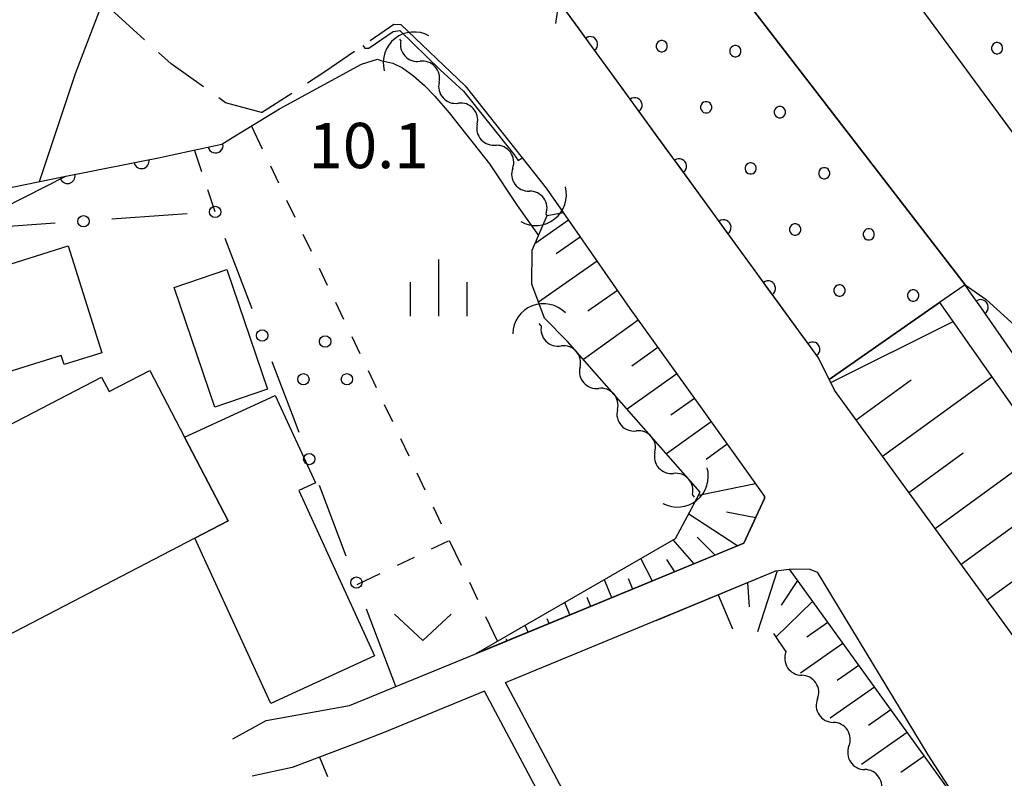
# Model space of a CAD drawing. Units: metres. Extents: x -40055 to -37747, y -144091 to -142373.
# Drawn here: x -39756 to -39690, y -143944 to -143894 of the extents above; entities that cross this region are included whole.
import ezdxf

# ---------------------------------------------------------------- set-up
doc = ezdxf.new("R2010")
doc.units = ezdxf.units.M
doc.header["$LTSCALE"] = 2.5
doc.layers.get('0').update_dxf_attribs({"linetype": 'CONTINUOUS'})
for name, color, linetype in [('2101000', 7, 'CONTINUOUS'), ('2106000', 7, 'CONTINUOUS'), ('2203990', 7, 'CONTINUOUS'), ('3001000', 7, 'CONTINUOUS'), ('4219000', 7, 'CONTINUOUS'), ('5101000', 7, 'CONTINUOUS'), ('5102000', 7, 'CONTINUOUS'), ('6101110', 7, 'CONTINUOUS'), ('6101120', 7, 'CONTINUOUS'), ('6101990', 7, 'CONTINUOUS'), ('6110000', 7, 'CONTINUOUS'), ('6110110', 7, 'CONTINUOUS'), ('6110120', 7, 'CONTINUOUS'), ('6110990', 7, 'CONTINUOUS'), ('6130000', 7, 'CONTINUOUS'), ('6301000', 7, 'CONTINUOUS'), ('6313000', 7, 'CONTINUOUS'), ('6318000', 7, 'CONTINUOUS'), ('6334000', 7, 'CONTINUOUS'), ('7101000', 7, 'CONTINUOUS'), ('7103000', 7, 'CONTINUOUS'), ('7312000', 7, 'CONTINUOUS')]:
    doc.layers.add(name, color=color, linetype=linetype)
doc.styles.add('Dm_Anotation', font='txt')

# ---------------------------------------------------------------- blocks, each defined once
blk = doc.blocks.new('631300')
at = {"color": 0, "linetype": 'ByBlock', "lineweight": -2}
blk.add_lwpolyline([(0.75, 0.35), (0, -0.35), (-0.75, 0.35)], dxfattribs=at)
blk = doc.blocks.new('421900')
at = {"color": 0, "linetype": 'ByBlock', "lineweight": -2}
blk.add_arc((-0.3125, 0), 0.8125, 292.61987, 67.38013, dxfattribs=at)
blk = doc.blocks.new('631800')
at = {"color": 0, "linetype": 'ByBlock', "lineweight": -2}
for centre in [(0, 0.667), (-0.577, -0.333), (0.577, -0.333)]:
    blk.add_circle(centre, 0.15, dxfattribs=at)
blk = doc.blocks.new('633400')
at = {"color": 0, "linetype": 'ByBlock', "lineweight": -2}
for points in [[(0, -0.75), (0, 0.75)], [(-0.75, -0.75), (-0.75, 0.15)], [(0.75, -0.75), (0.75, 0.15)]]:
    blk.add_lwpolyline(points, dxfattribs=at)
blk = doc.blocks.new('DMDR_5102_0.375')
at = {"color": 0, "linetype": 'Continuous', "lineweight": -2}
blk.add_lwpolyline([(-1, 0, 0.535433), (1, 0)], format="xyb", dxfattribs=at)
blk = doc.blocks.new('DMDR_HANEN_0.2')
at = {"color": 0, "linetype": 'Continuous', "lineweight": -2}
blk.add_arc((0, 0), 1, 180, 0, dxfattribs=at)
blk = doc.blocks.new('DMDR_POINT_0.15')
at = {"color": 0, "linetype": 'Continuous', "lineweight": -2}
blk.add_circle((0, 0), 1, dxfattribs=at)

msp = doc.modelspace()

# ---------------------------------------------------------------- linework, layer by layer
at = {"layer": '2101000', "flags": 128}
for points in [[(-39674.048, -143956.421), (-39701.636, -143918.484), (-39702.705, -143916.336), (-39719.892, -143892.727), (-39697.138, -143875.978), (-39694.553, -143876.255), (-39693.177, -143877.73), (-39687.894, -143885.569), (-39673.608, -143908.046), (-39660.719, -143926.436), (-39655.106, -143933.953), (-39648.78, -143942.485), (-39642.23, -143950.185)], [(-39730.343, -143894.283), (-39726.092, -143898.325), (-39720.725, -143905.111), (-39719.608, -143906.715), (-39715.184, -143913.07), (-39714.786, -143913.625), (-39710.289, -143919.899), (-39706.691, -143924.919), (-39706.278, -143925.509)], [(-39741.462, -143941.541), (-39739.272, -143940.332), (-39733.739, -143939.353), (-39724.368, -143935.506), (-39707.634, -143928.605), (-39706.272, -143925.651), (-39706.278, -143925.509)], [(-39723.414, -143937.817), (-39705.517, -143930.437), (-39704.635, -143930.328), (-39704.324, -143930.29), (-39703.274, -143930.332), (-39702.781, -143930.511), (-39695.454, -143942.612), (-39692.853, -143946.64)], [(-39678.521, -143966.247), (-39678.564, -143966.422), (-39678.754, -143967.197), (-39679.845, -143968.471), (-39691, -143975.273), (-39699.563, -143969.005), (-39709.971, -143961.09), (-39712.37, -143958.564), (-39723.414, -143937.817)], [(-39773.205, -144000), (-39769.398, -143997.688), (-39763.103, -143992.743), (-39758.244, -143988.162), (-39751.301, -143982.581), (-39736.577, -143973.706), (-39715.908, -143962.635), (-39712.801, -143961.127), (-39712.823, -143960.904), (-39724.808, -143938.391), (-39731.412, -143941.115), (-39733.105, -143941.772), (-39737.543, -143943.441), (-39740.194, -143944.017)]]:
    msp.add_lwpolyline(points, dxfattribs=at)
at = {"layer": '2106000', "linetype": 'Continuous'}
for points in [[(-39747.314, -143895.29), (-39749.553, -143893.268)], [(-39732.383, -143895.331), (-39730.805, -143894.246)], [(-39730.805, -143894.246), (-39730.343, -143894.283)], [(-39745.554, -143896.879), (-39746.386, -143896.127)], [(-39735.379, -143897.393), (-39733.412, -143896.04)], [(-39743.417, -143898.41), (-39745.554, -143896.879)], [(-39736.524, -143898.133), (-39735.379, -143897.393)], [(-39739.571, -143900.101), (-39737.574, -143898.811)], [(-39741.966, -143899.451), (-39742.401, -143899.139)], [(-39739.571, -143900.101), (-39741.966, -143899.451)]]:
    msp.add_lwpolyline(points, dxfattribs=at)
at = {"layer": '2203990', "flags": 128}
msp.add_lwpolyline([(-39719.892, -143892.727), (-39720.118, -143894.21)], dxfattribs=at)
at = {"layer": '3001000', "flags": 128}
for points in [[(-39752.38, -143908.928), (-39750.147, -143915.996), (-39752.644, -143916.785), (-39752.837, -143916.172), (-39756.716, -143917.398), (-39758.756, -143910.942)], [(-39742.671, -143919.602), (-39745.359, -143911.678), (-39741.876, -143910.497), (-39739.188, -143918.421)], [(-39743.984, -143928.27), (-39759.703, -143936.438), (-39764.226, -143927.736), (-39765.978, -143928.646), (-39767.707, -143925.319), (-39764.861, -143923.84), (-39764.285, -143924.949), (-39750.162, -143917.61), (-39749.663, -143918.57), (-39746.967, -143917.169), (-39744.675, -143921.58), (-39741.791, -143927.13)], [(-39744.675, -143921.58), (-39738.672, -143918.822), (-39736.01, -143924.617), (-39737.111, -143925.122), (-39732.086, -143936.06), (-39738.955, -143939.216), (-39743.984, -143928.27), (-39741.791, -143927.13)]]:
    msp.add_lwpolyline(points, close=True, dxfattribs=at)
at = {"layer": '5101000', "flags": 128}
for points in [[(-39692.994, -143911.495), (-39711.961, -143886.889)], [(-39686.291, -143906.251), (-39698.922, -143889.067)], [(-39692.994, -143911.495), (-39691.611, -143912.478), (-39688.321, -143915.465), (-39686.327, -143917.492), (-39683.957, -143920.124), (-39682.005, -143922.715), (-39678.075, -143928.468), (-39672.912, -143936.669), (-39669.626, -143942.685), (-39667.586, -143945.784), (-39665.988, -143947.815), (-39662.247, -143952.717), (-39657.84, -143958.036), (-39651.582, -143965.59), (-39646.92, -143970.516), (-39641.234, -143976.262), (-39635.69, -143981.067), (-39627.63, -143987.675), (-39621.12, -143992.118), (-39612.323, -143997.925), (-39609.091, -144000)]]:
    msp.add_lwpolyline(points, dxfattribs=at)
at = {"layer": '5102000', "linetype": 'Continuous'}
for points in [[(-39730.344, -143895.327), (-39730.424, -143895.239)], [(-39727.819, -143898.099), (-39727.819, -143898.099)], [(-39725.294, -143900.871), (-39725.294, -143900.871)], [(-39722.945, -143903.787), (-39722.945, -143903.787)], [(-39720.67, -143906.916), (-39720.74, -143906.82)], [(-39721.05, -143914.212), (-39721.203, -143914.057)], [(-39718.489, -143916.95), (-39718.489, -143916.95)], [(-39716.01, -143919.764), (-39716.01, -143919.764)], [(-39713.531, -143922.577), (-39713.531, -143922.577)], [(-39710.908, -143925.555), (-39711.052, -143925.391)], [(-39704.852, -143935.789), (-39705.654, -143934.589)], [(-39702.768, -143938.906), (-39702.768, -143938.906)], [(-39700.684, -143942.024), (-39700.684, -143942.024)]]:
    msp.add_lwpolyline(points, dxfattribs=at)
at = {"layer": '6101110', "flags": 128}
for points in [[(-39719.608, -143906.715), (-39715.184, -143913.07), (-39714.786, -143913.625), (-39710.289, -143919.899), (-39706.691, -143924.919), (-39706.278, -143925.509), (-39706.272, -143925.651), (-39707.634, -143928.605), (-39708.696, -143929.044)], [(-39631.064, -144000), (-39632.929, -143998.552), (-39635.751, -143996.399), (-39639.214, -143993.537), (-39642.999, -143990.346), (-39646.017, -143987.573), (-39649.627, -143984.096), (-39653.258, -143980.868), (-39657.308, -143976.701), (-39660.26, -143973.733), (-39663.862, -143969.605), (-39666.861, -143966.031), (-39669.92, -143962), (-39674.048, -143956.421), (-39701.636, -143918.484), (-39701.995, -143917.762)], [(-39708.696, -143929.044), (-39725.363, -143935.915)], [(-39713.455, -143933.71), (-39705.517, -143930.437), (-39704.635, -143930.328), (-39692.853, -143946.64), (-39678.521, -143966.247), (-39678.754, -143967.197), (-39679.845, -143968.471), (-39691, -143975.273)]]:
    msp.add_lwpolyline(points, dxfattribs=at)
at = {"layer": '6101120', "flags": 128}
for points in [[(-39710.533, -143925.224), (-39719.315, -143915.256), (-39720.847, -143913.706), (-39721.68, -143911.456), (-39721.667, -143909.204), (-39720.67, -143906.916), (-39719.608, -143906.715)], [(-39701.995, -143917.762), (-39694.685, -143912.67), (-39668.615, -143949.756), (-39659.94, -143961.738), (-39653.388, -143969.678), (-39645.695, -143977.618), (-39636.234, -143986.068), (-39624.117, -143995.288), (-39621.186, -143997.373), (-39623.138, -144000)], [(-39725.363, -143935.915), (-39714.874, -143929.868), (-39712.178, -143928.298), (-39711.22, -143926.526), (-39710.533, -143925.224)]]:
    msp.add_lwpolyline(points, dxfattribs=at)
at = {"layer": '6101990', "flags": 128}
for points in [[(-39719.251, -143907.228), (-39721.483, -143908.781)], [(-39718.474, -143908.344), (-39720.075, -143909.458)], [(-39717.36, -143909.944), (-39721.24, -143912.645)], [(-39716.01, -143911.884), (-39717.976, -143913.253)], [(-39714.63, -143913.842), (-39718.265, -143916.448)], [(-39701.892, -143917.968), (-39693.794, -143913.938)], [(-39713.328, -143915.66), (-39715.054, -143916.897)], [(-39712.091, -143917.386), (-39715.369, -143919.735)], [(-39700.213, -143920.44), (-39696.577, -143917.796)], [(-39698.461, -143922.849), (-39691.227, -143917.589)], [(-39710.916, -143919.025), (-39712.472, -143920.14)], [(-39709.8, -143920.581), (-39712.757, -143922.7)], [(-39708.741, -143922.059), (-39710.144, -143923.066)], [(-39694.986, -143927.628), (-39687.828, -143922.424)], [(-39696.719, -143925.245), (-39693.121, -143922.629)], [(-39710.642, -143925.432), (-39706.882, -143924.652)], [(-39711.291, -143926.658), (-39708.036, -143928.772)], [(-39708.785, -143926.529), (-39706.851, -143926.908)], [(-39693.262, -143929.999), (-39689.702, -143927.411)], [(-39691.547, -143932.357), (-39684.465, -143927.208)], [(-39710.942, -143929.97), (-39712.33, -143928.387)], [(-39709.539, -143929.391), (-39710.728, -143928.203)], [(-39713.7, -143931.107), (-39714.46, -143929.627)], [(-39712.209, -143930.492), (-39712.74, -143929.676)], [(-39716.38, -143932.211), (-39716.872, -143931.02)], [(-39714.994, -143931.64), (-39715.277, -143930.952)], [(-39705.448, -143930.428), (-39706.748, -143934.466)], [(-39707.396, -143931.211), (-39707.301, -143932.809)], [(-39704.103, -143931.065), (-39705.18, -143932.712)], [(-39717.767, -143932.783), (-39718.005, -143932.205)], [(-39709.339, -143932.013), (-39708.392, -143934.28)], [(-39719.154, -143933.355), (-39719.494, -143932.531)], [(-39703.092, -143932.465), (-39705.509, -143934.806)], [(-39720.541, -143933.926), (-39720.671, -143933.611)], [(-39721.927, -143934.498), (-39722.115, -143934.042)], [(-39702.086, -143933.858), (-39703.471, -143934.82)], [(-39723.314, -143935.07), (-39723.369, -143934.936)], [(-39701.08, -143935.25), (-39703.901, -143937.211)], [(-39700.036, -143936.695), (-39701.473, -143937.694)], [(-39698.992, -143938.14), (-39701.92, -143940.175)], [(-39697.909, -143939.64), (-39699.401, -143940.677)], [(-39696.826, -143941.14), (-39699.864, -143943.251)], [(-39695.702, -143942.696), (-39697.25, -143943.772)]]:
    msp.add_lwpolyline(points, dxfattribs=at)
at = {"layer": '6110000', "linetype": 'Continuous'}
for points in [[(-39741.501, -143901.76), (-39738.389, -143899.864)], [(-39745.479, -143902.906), (-39742.621, -143902.28)], [(-39742.621, -143902.28), (-39742.205, -143902.189)], [(-39742.205, -143902.189), (-39741.501, -143901.76)], [(-39746.287, -143903.069), (-39745.479, -143902.906)], [(-39751.189, -143904.054), (-39747.512, -143903.315)], [(-39747.512, -143903.315), (-39746.287, -143903.069)], [(-39756.091, -143905.039), (-39752.414, -143904.3)], [(-39752.414, -143904.3), (-39751.189, -143904.054)], [(-39692.994, -143911.495), (-39694.685, -143912.67)], [(-39692.673, -143911.958), (-39692.994, -143911.495)], [(-39691.959, -143912.984), (-39692.673, -143911.958)], [(-39689.819, -143916.064), (-39691.959, -143912.984)]]:
    msp.add_lwpolyline(points, dxfattribs=at)
at = {"layer": '6110110', "linetype": 'Continuous'}
for points in [[(-39718.555, -143894.565), (-39719.892, -143892.727)], [(-39717.819, -143895.575), (-39718.555, -143894.565)], [(-39715.612, -143898.607), (-39717.819, -143895.575)], [(-39714.876, -143899.617), (-39715.612, -143898.607)], [(-39712.669, -143902.649), (-39714.876, -143899.617)], [(-39711.933, -143903.66), (-39712.669, -143902.649)], [(-39709.726, -143906.691), (-39711.933, -143903.66)], [(-39708.99, -143907.702), (-39709.726, -143906.691)], [(-39706.783, -143910.734), (-39708.99, -143907.702)], [(-39706.048, -143911.744), (-39706.783, -143910.734)], [(-39703.84, -143914.776), (-39706.048, -143911.744)], [(-39703.105, -143915.786), (-39703.84, -143914.776)], [(-39702.705, -143916.336), (-39703.105, -143915.786)], [(-39701.995, -143917.762), (-39702.705, -143916.336)]]:
    msp.add_lwpolyline(points, dxfattribs=at)
at = {"layer": '6110120', "flags": 128}
for points in [[(-39686.291, -143906.251), (-39698.922, -143889.067), (-39693.699, -143885.547)], [(-39719.892, -143892.727), (-39711.961, -143886.889), (-39692.994, -143911.495), (-39694.685, -143912.67), (-39701.995, -143917.762)]]:
    msp.add_lwpolyline(points, dxfattribs=at)
at = {"layer": '6110990', "flags": 128}
for points in [[(-39713.138, -143895.344), (-39713.249, -143895.38), (-39713.344, -143895.449), (-39713.413, -143895.544), (-39713.449, -143895.656), (-39713.449, -143895.773), (-39713.413, -143895.885), (-39713.344, -143895.98), (-39713.249, -143896.049), (-39713.138, -143896.085), (-39713.02, -143896.085), (-39712.909, -143896.049), (-39712.814, -143895.98), (-39712.745, -143895.885), (-39712.709, -143895.773), (-39712.709, -143895.656), (-39712.745, -143895.544), (-39712.814, -143895.449), (-39712.909, -143895.38), (-39713.02, -143895.344)], [(-39708.264, -143895.667), (-39708.376, -143895.703), (-39708.47, -143895.772), (-39708.539, -143895.867), (-39708.576, -143895.979), (-39708.576, -143896.096), (-39708.539, -143896.208), (-39708.47, -143896.303), (-39708.376, -143896.372), (-39708.264, -143896.408), (-39708.147, -143896.408), (-39708.035, -143896.372), (-39707.94, -143896.303), (-39707.871, -143896.208), (-39707.835, -143896.096), (-39707.835, -143895.979), (-39707.871, -143895.867), (-39707.94, -143895.772), (-39708.035, -143895.703), (-39708.147, -143895.667)], [(-39690.94, -143895.477), (-39691.051, -143895.513), (-39691.146, -143895.582), (-39691.215, -143895.677), (-39691.251, -143895.789), (-39691.251, -143895.906), (-39691.215, -143896.018), (-39691.146, -143896.113), (-39691.051, -143896.182), (-39690.94, -143896.218), (-39690.822, -143896.218), (-39690.711, -143896.182), (-39690.616, -143896.113), (-39690.547, -143896.018), (-39690.511, -143895.906), (-39690.511, -143895.789), (-39690.547, -143895.677), (-39690.616, -143895.582), (-39690.711, -143895.513), (-39690.822, -143895.477)], [(-39710.195, -143899.386), (-39710.306, -143899.423), (-39710.401, -143899.492), (-39710.47, -143899.587), (-39710.506, -143899.698), (-39710.506, -143899.815), (-39710.47, -143899.927), (-39710.401, -143900.022), (-39710.306, -143900.091), (-39710.195, -143900.127), (-39710.077, -143900.127), (-39709.966, -143900.091), (-39709.871, -143900.022), (-39709.802, -143899.927), (-39709.766, -143899.815), (-39709.766, -143899.698), (-39709.802, -143899.587), (-39709.871, -143899.492), (-39709.966, -143899.423), (-39710.077, -143899.386)], [(-39705.321, -143899.709), (-39705.433, -143899.746), (-39705.528, -143899.815), (-39705.597, -143899.909), (-39705.633, -143900.021), (-39705.633, -143900.138), (-39705.597, -143900.25), (-39705.528, -143900.345), (-39705.433, -143900.414), (-39705.321, -143900.45), (-39705.204, -143900.45), (-39705.092, -143900.414), (-39704.997, -143900.345), (-39704.928, -143900.25), (-39704.892, -143900.138), (-39704.892, -143900.021), (-39704.928, -143899.909), (-39704.997, -143899.815), (-39705.092, -143899.746), (-39705.204, -143899.709)], [(-39707.252, -143903.429), (-39707.363, -143903.465), (-39707.458, -143903.534), (-39707.527, -143903.629), (-39707.564, -143903.74), (-39707.564, -143903.858), (-39707.527, -143903.969), (-39707.458, -143904.064), (-39707.363, -143904.133), (-39707.252, -143904.169), (-39707.135, -143904.169), (-39707.023, -143904.133), (-39706.928, -143904.064), (-39706.859, -143903.969), (-39706.823, -143903.858), (-39706.823, -143903.74), (-39706.859, -143903.629), (-39706.928, -143903.534), (-39707.023, -143903.465), (-39707.135, -143903.429)], [(-39702.378, -143903.752), (-39702.49, -143903.788), (-39702.585, -143903.857), (-39702.654, -143903.952), (-39702.69, -143904.063), (-39702.69, -143904.181), (-39702.654, -143904.292), (-39702.585, -143904.387), (-39702.49, -143904.456), (-39702.378, -143904.492), (-39702.261, -143904.492), (-39702.149, -143904.456), (-39702.054, -143904.387), (-39701.986, -143904.292), (-39701.949, -143904.181), (-39701.949, -143904.063), (-39701.986, -143903.952), (-39702.054, -143903.857), (-39702.149, -143903.788), (-39702.261, -143903.752)], [(-39704.309, -143907.471), (-39704.421, -143907.507), (-39704.516, -143907.576), (-39704.585, -143907.671), (-39704.621, -143907.783), (-39704.621, -143907.9), (-39704.585, -143908.011), (-39704.516, -143908.106), (-39704.421, -143908.175), (-39704.309, -143908.212), (-39704.192, -143908.212), (-39704.08, -143908.175), (-39703.985, -143908.106), (-39703.916, -143908.011), (-39703.88, -143907.9), (-39703.88, -143907.783), (-39703.916, -143907.671), (-39703.985, -143907.576), (-39704.08, -143907.507), (-39704.192, -143907.471)], [(-39699.435, -143907.794), (-39699.547, -143907.83), (-39699.642, -143907.899), (-39699.711, -143907.994), (-39699.747, -143908.105), (-39699.747, -143908.223), (-39699.711, -143908.334), (-39699.642, -143908.429), (-39699.547, -143908.498), (-39699.435, -143908.535), (-39699.318, -143908.535), (-39699.207, -143908.498), (-39699.112, -143908.429), (-39699.043, -143908.334), (-39699.006, -143908.223), (-39699.006, -143908.105), (-39699.043, -143907.994), (-39699.112, -143907.899), (-39699.207, -143907.83), (-39699.318, -143907.794)], [(-39701.366, -143911.513), (-39701.478, -143911.549), (-39701.573, -143911.618), (-39701.642, -143911.713), (-39701.678, -143911.825), (-39701.678, -143911.942), (-39701.642, -143912.054), (-39701.573, -143912.149), (-39701.478, -143912.218), (-39701.366, -143912.254), (-39701.249, -143912.254), (-39701.137, -143912.218), (-39701.042, -143912.149), (-39700.973, -143912.054), (-39700.937, -143911.942), (-39700.937, -143911.825), (-39700.973, -143911.713), (-39701.042, -143911.618), (-39701.137, -143911.549), (-39701.249, -143911.513)], [(-39696.493, -143911.836), (-39696.604, -143911.872), (-39696.699, -143911.941), (-39696.768, -143912.036), (-39696.804, -143912.148), (-39696.804, -143912.265), (-39696.768, -143912.377), (-39696.699, -143912.472), (-39696.604, -143912.541), (-39696.493, -143912.577), (-39696.375, -143912.577), (-39696.264, -143912.541), (-39696.169, -143912.472), (-39696.1, -143912.377), (-39696.064, -143912.265), (-39696.064, -143912.148), (-39696.1, -143912.036), (-39696.169, -143911.941), (-39696.264, -143911.872), (-39696.375, -143911.836)]]:
    msp.add_lwpolyline(points, close=True, dxfattribs=at)
at = {"layer": '6130000', "linetype": 'Continuous'}
for points in [[(-39745.75, -143906.891), (-39749.49, -143907.162)], [(-39744.503, -143906.801), (-39745.75, -143906.891)], [(-39754.477, -143907.523), (-39759.955, -143907.919)], [(-39753.23, -143907.432), (-39754.477, -143907.523)], [(-39740.639, -143911.936), (-39741.974, -143908.432)], [(-39740.194, -143913.104), (-39740.639, -143911.936)], [(-39737.524, -143920.113), (-39738.859, -143916.608)], [(-39737.079, -143921.281), (-39737.524, -143920.113)], [(-39734.409, -143928.289), (-39735.744, -143924.785)], [(-39733.964, -143929.457), (-39734.409, -143928.289)], [(-39730.673, -143938.094), (-39732.628, -143932.962)]]:
    msp.add_lwpolyline(points, dxfattribs=at)
at = {"layer": '6301000', "linetype": 'Continuous'}
for points in [[(-39739.506, -143902.531), (-39740.241, -143900.992)], [(-39743.519, -143904.019), (-39743.999, -143902.56)], [(-39738.429, -143904.787), (-39738.967, -143903.659)], [(-39742.647, -143906.666), (-39743.128, -143905.207)], [(-39737.351, -143907.043), (-39737.89, -143905.915)], [(-39736.274, -143909.299), (-39736.812, -143908.171)], [(-39735.196, -143911.554), (-39735.735, -143910.426)], [(-39734.119, -143913.81), (-39734.657, -143912.682)], [(-39733.041, -143916.066), (-39733.58, -143914.938)], [(-39731.964, -143918.322), (-39732.502, -143917.194)], [(-39730.886, -143920.578), (-39731.425, -143919.45)], [(-39729.809, -143922.834), (-39730.347, -143921.706)], [(-39728.731, -143925.09), (-39729.27, -143923.962)], [(-39727.654, -143927.346), (-39728.192, -143926.218)], [(-39727.142, -143928.417), (-39726.354, -143930.066)], [(-39728.326, -143928.983), (-39727.198, -143928.444)], [(-39730.582, -143930.06), (-39729.454, -143929.521)], [(-39733.249, -143931.334), (-39731.71, -143930.599)], [(-39725.815, -143931.194), (-39725.276, -143932.322)], [(-39724.738, -143933.45), (-39723.95, -143935.1)], [(-39735.746, -143942.765), (-39735.216, -143944.052)]]:
    msp.add_lwpolyline(points, dxfattribs=at)
at = {"layer": '7101000', "elevation": 10, "flags": 128}
for points in [[(-39754.274, -143904.674), (-39751.886, -143897.521), (-39748.479, -143888.634)], [(-39732.87, -143895.667), (-39732.735, -143895.853), (-39732.462, -143895.853), (-39730.861, -143894.739), (-39730.419, -143894.675), (-39727.756, -143897.271), (-39726.198, -143898.683), (-39722.887, -143902.842), (-39722.58, -143903.267), (-39722.318, -143903.097)]]:
    msp.add_lwpolyline(points, dxfattribs=at)
at = {"layer": '7103000', "elevation": 9, "flags": 128}
msp.add_lwpolyline([(-39738.389, -143899.864), (-39732.953, -143896.907), (-39731.886, -143896.581), (-39731.67, -143896.65), (-39730.876, -143896.826), (-39730.248, -143897.134), (-39729.503, -143897.671), (-39728.789, -143898.315), (-39728.097, -143899.025), (-39727.145, -143900.118), (-39724.483, -143903.5), (-39722.655, -143906.262), (-39721.244, -143908.233)], dxfattribs=at)
at = {"layer": '7103000', "linetype": 'Continuous', "elevation": 9}
msp.add_lwpolyline([(-39752.547, -143904.327), (-39758.095, -143907.147)], dxfattribs=at)

# ---------------------------------------------------------------- block references
at = {"layer": '4219000', "xscale": 2.5, "yscale": 2.5, "zscale": 2.5}
for p, rotation in [((-39729.967, -143896.183), 128.0038999999999), ((-39720.937, -143906.163), 308.0038999999999), ((-39721.203, -143914.057), 111.565047), ((-39711.539, -143924.793), 308.887596)]:
    msp.add_blockref('421900', p, dxfattribs=dict(at, rotation=rotation))
at = {"layer": '5102000', "linetype": 'Continuous', "xscale": 0.9375, "yscale": 0.9375, "zscale": 0.9375}
for p, rotation in [((-39729.713, -143896.02), 312.3266862000456), ((-39728.45, -143897.406), 132.3266862000456), ((-39727.188, -143898.792), 312.3266862000456), ((-39725.925, -143900.178), 132.3266862000456), ((-39724.663, -143901.565), 312.3266862000456), ((-39723.496, -143903.029), 126.0174253376763), ((-39722.393, -143904.545), 306.0174253376763), ((-39721.291, -143906.062), 126.0174253376763), ((-39720.391, -143914.879), 314.6631900226434), ((-39719.109, -143916.246), 131.3800579163793), ((-39717.869, -143917.653), 311.3800579163794), ((-39716.63, -143919.06), 131.3800579163793), ((-39715.39, -143920.467), 311.3800579163794), ((-39714.151, -143921.874), 131.3800579163793), ((-39712.911, -143923.281), 311.3800579163794), ((-39711.672, -143924.688), 131.3800579163793), ((-39704.331, -143936.568), 303.7575997782198), ((-39703.289, -143938.127), 123.7575997782197), ((-39702.247, -143939.686), 303.7575997782198), ((-39701.205, -143941.245), 123.7575997782197), ((-39700.163, -143942.804), 303.7575997782198), ((-39699.121, -143944.362), 123.7575997782197)]:
    msp.add_blockref('DMDR_5102_0.375', p, dxfattribs=dict(at, rotation=rotation))
at = {"layer": '6110000', "linetype": 'Continuous', "xscale": 0.5, "yscale": 0.5, "zscale": 0.5}
for p, rotation in [((-39742.621, -143902.28), 12.35203116160287), ((-39747.512, -143903.315), 11.36448719494259), ((-39752.414, -143904.3), 11.36448719494259), ((-39691.959, -143912.984), 124.7947886610361)]:
    msp.add_blockref('DMDR_HANEN_0.2', p, dxfattribs=dict(at, rotation=rotation))
at = {"layer": '6110110', "linetype": 'Continuous', "xscale": 0.5, "yscale": 0.5, "zscale": 0.5, "rotation": 126.0553011716726}
for p in [(-39717.819, -143895.575), (-39714.876, -143899.617), (-39711.933, -143903.66), (-39708.99, -143907.702), (-39706.048, -143911.744), (-39703.105, -143915.786)]:
    msp.add_blockref('DMDR_HANEN_0.2', p, dxfattribs=at)
at = {"layer": '6130000', "linetype": 'Continuous', "xscale": 0.375, "yscale": 0.375, "zscale": 0.375}
for p, rotation in [((-39742.642, -143906.68), 110.8571875958968), ((-39751.36, -143907.297), 184.1418913288599), ((-39739.527, -143914.856), 110.8571875958968), ((-39736.411, -143923.033), 110.8571875958968), ((-39733.296, -143931.21), 110.8571875958968)]:
    msp.add_blockref('DMDR_POINT_0.15', p, dxfattribs=dict(at, rotation=rotation))
at = {"layer": '6313000', "xscale": 2.5, "yscale": 2.5, "zscale": 2.5}
msp.add_blockref('631300', (-39728.903, -143934.175), dxfattribs=at)
at = {"layer": '6318000', "xscale": 2.5, "yscale": 2.5, "zscale": 2.5}
msp.add_blockref('631800', (-39735.358, -143916.924), dxfattribs=at)
at = {"layer": '6334000', "xscale": 2.5, "yscale": 2.5, "zscale": 2.5}
msp.add_blockref('633400', (-39727.843, -143911.701), dxfattribs=at)

# ---------------------------------------------------------------- texts
at = {"layer": '7312000', "style": 'Dm_Anotation'}
msp.add_text('10.1', height=3, dxfattribs=at).set_placement((-39736.462, -143903.784))

doc.saveas('drawing.dxf')
